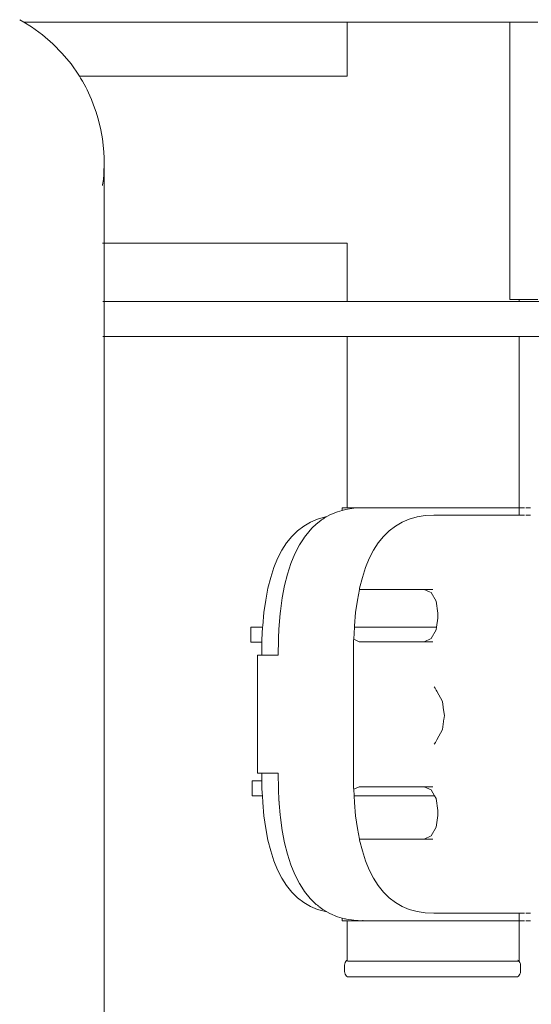
# Model space of a CAD drawing. Extents: x -3599 to -1370, y 4747 to 5157.
# Drawn here: x -1638 to -1622, y 4954 to 4985 of the extents above; entities that cross this region are included whole.
import ezdxf

# ---------------------------------------------------------------- set-up
doc = ezdxf.new("R2010")
doc.units = 0
doc.header["$MEASUREMENT"] = 0
doc.layers.add('ProfileEdges_Nr_Pióra__7', color=7, linetype='Continuous', lineweight=18)

msp = doc.modelspace()

# ---------------------------------------------------------------- linework, layer by layer
at = {"layer": 'ProfileEdges_Nr_Pióra__7', "linetype": 'Continuous', "flags": 128}
for points in [[(-1638.282, 4984.9), (-1638.411, 4984.978)], [(-1638.049, 4984.758), (-1638.282, 4984.9)], [(-1638.282, 4984.9), (-1628.216, 4984.9)], [(-1628.216, 4984.9), (-1628.216, 4983.214)], [(-1628.216, 4984.9), (-1628.12, 4984.9)], [(-1628.12, 4984.9), (-1628.054, 4984.9)], [(-1628.054, 4984.9), (-1627.864, 4984.9)], [(-1627.864, 4984.9), (-1627.589, 4984.9)], [(-1627.589, 4984.9), (-1627.168, 4984.9)], [(-1627.168, 4984.9), (-1626.877, 4984.9)], [(-1626.877, 4984.9), (-1626.281, 4984.9)], [(-1626.281, 4984.9), (-1626.002, 4984.9)], [(-1626.002, 4984.9), (-1625.706, 4984.9)], [(-1625.706, 4984.9), (-1625.114, 4984.9)], [(-1625.114, 4984.9), (-1625.086, 4984.9)], [(-1625.086, 4984.9), (-1625.072, 4984.9)], [(-1625.072, 4984.9), (-1624.555, 4984.9)], [(-1624.555, 4984.9), (-1624.197, 4984.9)], [(-1624.197, 4984.9), (-1623.776, 4984.9)], [(-1623.776, 4984.9), (-1623.485, 4984.9)], [(-1623.485, 4984.9), (-1623.294, 4984.9)], [(-1623.294, 4984.9), (-1623.146, 4984.9)], [(-1623.146, 4984.9), (-1623.146, 4976.259)], [(-1623.146, 4984.9), (-1623.047, 4984.9)], [(-1623.046, 4984.9), (-1622.754, 4984.9)], [(-1622.75, 4984.9), (-1622.273, 4984.9)], [(-1637.704, 4984.508), (-1638.047, 4984.757)], [(-1637.382, 4984.23), (-1637.702, 4984.506)], [(-1637.084, 4983.926), (-1637.38, 4984.227)], [(-1636.812, 4983.597), (-1637.084, 4983.926)], [(-1636.569, 4983.248), (-1636.812, 4983.597)], [(-1636.55, 4983.214), (-1636.569, 4983.248)], [(-1628.216, 4983.214), (-1636.55, 4983.214)], [(-1636.55, 4983.214), (-1636.514, 4983.152)], [(-1636.514, 4983.152), (-1636.459, 4983.057)], [(-1636.459, 4983.057), (-1636.356, 4982.879)], [(-1636.356, 4982.879), (-1636.315, 4982.79)], [(-1636.315, 4982.79), (-1636.228, 4982.606)], [(-1636.228, 4982.606), (-1636.175, 4982.494)], [(-1636.109, 4982.315), (-1636.175, 4982.494)], [(-1636.027, 4982.095), (-1636.109, 4982.315)], [(-1636.027, 4982.095), (-1635.976, 4981.914)], [(-1635.976, 4981.914), (-1635.912, 4981.684)], [(-1635.912, 4981.684), (-1635.886, 4981.547)], [(-1635.886, 4981.547), (-1635.833, 4981.266)], [(-1635.811, 4981.066), (-1635.833, 4981.266)], [(-1635.788, 4980.843), (-1635.811, 4981.066)], [(-1635.788, 4980.843), (-1635.784, 4980.67)], [(-1635.784, 4980.67), (-1635.779, 4980.417)], [(-1635.795, 4980.163), (-1635.788, 4980.277)], [(-1635.788, 4980.28), (-1635.779, 4980.417)], [(-1635.779, 4980.163), (-1635.779, 4980.417)], [(-1635.806, 4979.992), (-1635.83, 4979.826)], [(-1635.806, 4979.992), (-1635.795, 4980.163)], [(-1635.78, 4979.687), (-1635.779, 4980.163)], [(-1635.83, 4979.826), (-1635.833, 4979.811)], [(-1635.779, 4979.315), (-1635.78, 4979.687)], [(-1635.779, 4979.011), (-1635.779, 4979.315)], [(-1635.781, 4978.623), (-1635.779, 4979.011)], [(-1635.779, 4978.425), (-1635.781, 4978.623)], [(-1635.779, 4978.172), (-1635.779, 4978.425)], [(-1635.779, 4978.103), (-1635.779, 4978.172)], [(-1635.779, 4978.015), (-1635.779, 4978.103)], [(-1635.81, 4978.015), (-1635.828, 4978.015)], [(-1635.788, 4978.015), (-1635.806, 4978.015)], [(-1628.216, 4978.015), (-1635.779, 4978.015)], [(-1635.779, 4976.191), (-1635.779, 4978.015)], [(-1628.216, 4978.015), (-1628.216, 4976.191)], [(-1623.146, 4976.259), (-1623.046, 4976.259)], [(-1623.046, 4976.259), (-1623.02, 4976.259)], [(-1623.02, 4976.259), (-1622.952, 4976.259)], [(-1622.952, 4976.259), (-1622.858, 4976.259)], [(-1622.858, 4976.191), (-1622.858, 4976.259)], [(-1622.858, 4976.259), (-1622.75, 4976.259)], [(-1622.75, 4976.259), (-1622.267, 4976.259)], [(-1635.814, 4976.191), (-1635.825, 4976.191)], [(-1635.787, 4976.191), (-1635.806, 4976.191)], [(-1635.779, 4975.308), (-1635.779, 4976.191)], [(-1628.216, 4976.191), (-1635.779, 4976.191)], [(-1628.149, 4976.191), (-1628.216, 4976.191)], [(-1628.054, 4976.191), (-1628.149, 4976.191)], [(-1627.782, 4976.191), (-1628.054, 4976.191)], [(-1627.589, 4976.191), (-1627.782, 4976.191)], [(-1627.293, 4976.191), (-1627.589, 4976.191)], [(-1626.877, 4976.191), (-1627.293, 4976.191)], [(-1626.024, 4976.191), (-1626.877, 4976.191)], [(-1626.002, 4976.191), (-1626.024, 4976.191)], [(-1625.979, 4976.191), (-1626.002, 4976.191)], [(-1625.932, 4976.191), (-1625.979, 4976.191)], [(-1625.358, 4976.191), (-1625.932, 4976.191)], [(-1625.072, 4976.191), (-1625.358, 4976.191)], [(-1624.709, 4976.191), (-1625.072, 4976.191)], [(-1624.197, 4976.191), (-1624.709, 4976.191)], [(-1623.902, 4976.191), (-1624.197, 4976.191)], [(-1623.485, 4976.191), (-1623.902, 4976.191)], [(-1623.213, 4976.191), (-1623.485, 4976.191)], [(-1623.02, 4976.191), (-1623.213, 4976.191)], [(-1622.952, 4976.191), (-1623.02, 4976.191)], [(-1622.858, 4976.191), (-1622.952, 4976.191)], [(-1616.585, 4976.191), (-1622.858, 4976.191)], [(-1635.779, 4975.103), (-1635.779, 4975.308)], [(-1635.817, 4975.103), (-1635.806, 4975.103)], [(-1635.806, 4975.103), (-1635.788, 4975.103)], [(-1635.779, 4952.08), (-1635.779, 4975.103)], [(-1635.779, 4975.103), (-1628.216, 4975.103)], [(-1628.216, 4975.103), (-1628.216, 4969.762)], [(-1628.216, 4975.103), (-1628.152, 4975.103)], [(-1628.152, 4975.103), (-1628.054, 4975.103)], [(-1628.054, 4975.103), (-1627.772, 4975.103)], [(-1627.772, 4975.103), (-1627.589, 4975.103)], [(-1627.589, 4975.103), (-1627.309, 4975.103)], [(-1627.309, 4975.103), (-1626.877, 4975.103)], [(-1626.877, 4975.103), (-1626.017, 4975.103)], [(-1626.017, 4975.103), (-1626.002, 4975.103)], [(-1626.002, 4975.103), (-1625.392, 4975.103)], [(-1625.392, 4975.103), (-1625.072, 4975.103)], [(-1625.072, 4975.103), (-1624.728, 4975.103)], [(-1624.728, 4975.103), (-1624.197, 4975.103)], [(-1624.197, 4975.103), (-1623.917, 4975.103)], [(-1623.917, 4975.103), (-1623.485, 4975.103)], [(-1623.485, 4975.103), (-1623.202, 4975.103)], [(-1623.202, 4975.103), (-1623.02, 4975.103)], [(-1623.02, 4975.103), (-1622.956, 4975.103)], [(-1622.956, 4975.103), (-1622.858, 4975.103)], [(-1622.858, 4969.762), (-1622.858, 4975.103)], [(-1622.858, 4975.103), (-1618.683, 4975.103)], [(-1628.891, 4969.476), (-1629.131, 4969.408)], [(-1628.924, 4969.436), (-1628.855, 4969.476)], [(-1628.841, 4969.484), (-1628.891, 4969.476)], [(-1628.841, 4969.484), (-1628.749, 4969.537)], [(-1628.514, 4969.637), (-1628.749, 4969.537)], [(-1628.514, 4969.637), (-1628.366, 4969.678)], [(-1628.366, 4969.678), (-1628.367, 4969.762)], [(-1628.367, 4969.762), (-1628.216, 4969.762)], [(-1628.366, 4969.678), (-1628.264, 4969.707)], [(-1628, 4969.749), (-1628.264, 4969.707)], [(-1628.216, 4969.762), (-1628.17, 4969.762)], [(-1628.17, 4969.762), (-1628.054, 4969.762)], [(-1628.054, 4969.762), (-1627.723, 4969.762)], [(-1627.723, 4969.762), (-1628, 4969.749)], [(-1627.722, 4969.75), (-1627.723, 4969.762)], [(-1627.723, 4969.762), (-1627.589, 4969.762)], [(-1627.589, 4969.762), (-1627.386, 4969.762)], [(-1627.386, 4969.762), (-1626.877, 4969.762)], [(-1626.877, 4969.762), (-1626.253, 4969.762)], [(-1626.035, 4969.476), (-1626.276, 4969.408)], [(-1626.253, 4969.762), (-1626.002, 4969.762)], [(-1625.78, 4969.516), (-1626.035, 4969.476)], [(-1626.002, 4969.762), (-1625.56, 4969.762)], [(-1625.78, 4969.516), (-1625.509, 4969.53)], [(-1625.56, 4969.762), (-1625.511, 4969.762)], [(-1625.511, 4969.762), (-1625.072, 4969.762)], [(-1625.509, 4969.53), (-1623.145, 4969.53)], [(-1625.072, 4969.762), (-1624.822, 4969.762)], [(-1624.822, 4969.762), (-1624.197, 4969.762)], [(-1624.197, 4969.762), (-1623.994, 4969.762)], [(-1623.994, 4969.762), (-1623.485, 4969.762)], [(-1623.485, 4969.762), (-1623.152, 4969.762)], [(-1623.146, 4969.762), (-1623.117, 4969.762)], [(-1623.116, 4969.53), (-1623.145, 4969.53)], [(-1623.117, 4969.762), (-1623.088, 4969.762)], [(-1623.087, 4969.53), (-1623.116, 4969.53)], [(-1623.088, 4969.762), (-1623.061, 4969.762)], [(-1623.06, 4969.53), (-1623.087, 4969.53)], [(-1623.061, 4969.762), (-1623.034, 4969.762)], [(-1623.033, 4969.53), (-1623.06, 4969.53)], [(-1623.034, 4969.762), (-1623.02, 4969.762)], [(-1623.033, 4969.53), (-1623.007, 4969.53)], [(-1623.009, 4969.762), (-1623.02, 4969.762)], [(-1623.009, 4969.762), (-1622.984, 4969.762)], [(-1622.982, 4969.53), (-1623.007, 4969.53)], [(-1622.984, 4969.762), (-1622.973, 4969.762)], [(-1622.982, 4969.53), (-1622.958, 4969.53)], [(-1622.959, 4969.762), (-1622.973, 4969.762)], [(-1622.936, 4969.762), (-1622.959, 4969.762)], [(-1622.935, 4969.53), (-1622.958, 4969.53)], [(-1622.936, 4969.762), (-1622.914, 4969.762)], [(-1622.935, 4969.53), (-1622.913, 4969.53)], [(-1622.893, 4969.762), (-1622.914, 4969.762)], [(-1622.891, 4969.53), (-1622.913, 4969.53)], [(-1622.872, 4969.762), (-1622.893, 4969.762)], [(-1622.891, 4969.53), (-1622.871, 4969.53)], [(-1622.858, 4969.762), (-1622.872, 4969.762)], [(-1622.858, 4969.53), (-1622.871, 4969.53)], [(-1622.858, 4969.607), (-1622.858, 4969.762)], [(-1622.856, 4969.589), (-1622.858, 4969.607)], [(-1622.858, 4969.53), (-1622.856, 4969.589)], [(-1622.852, 4969.762), (-1622.833, 4969.762)], [(-1622.851, 4969.53), (-1622.832, 4969.53)], [(-1622.833, 4969.762), (-1622.815, 4969.762)], [(-1622.814, 4969.53), (-1622.832, 4969.53)], [(-1622.815, 4969.762), (-1622.798, 4969.762)], [(-1622.814, 4969.53), (-1622.797, 4969.53)], [(-1622.781, 4969.762), (-1622.798, 4969.762)], [(-1622.78, 4969.53), (-1622.797, 4969.53)], [(-1622.766, 4969.762), (-1622.781, 4969.762)], [(-1622.78, 4969.53), (-1622.765, 4969.53)], [(-1622.751, 4969.762), (-1622.766, 4969.762)], [(-1622.765, 4969.53), (-1622.75, 4969.53)], [(-1622.737, 4969.762), (-1622.751, 4969.762)], [(-1622.75, 4969.53), (-1622.736, 4969.53)], [(-1622.725, 4969.762), (-1622.737, 4969.762)], [(-1622.736, 4969.53), (-1622.724, 4969.53)], [(-1622.713, 4969.762), (-1622.725, 4969.762)], [(-1622.724, 4969.53), (-1622.712, 4969.53)], [(-1622.713, 4969.762), (-1622.701, 4969.762)], [(-1622.7, 4969.53), (-1622.712, 4969.53)], [(-1622.691, 4969.762), (-1622.701, 4969.762)], [(-1622.7, 4969.53), (-1622.69, 4969.53)], [(-1622.643, 4969.762), (-1622.5, 4969.762)], [(-1622.642, 4969.53), (-1622.5, 4969.53)], [(-1629.565, 4969.192), (-1629.758, 4969.044)], [(-1629.356, 4969.314), (-1629.565, 4969.192)], [(-1629.131, 4969.408), (-1629.356, 4969.314)], [(-1629.299, 4969.13), (-1629.174, 4969.252)], [(-1629.14, 4969.279), (-1629.174, 4969.252)], [(-1629.114, 4969.298), (-1629.14, 4969.279)], [(-1629.097, 4969.311), (-1629.114, 4969.298)], [(-1629.007, 4969.381), (-1629.094, 4969.314)], [(-1628.971, 4969.408), (-1629.007, 4969.381)], [(-1628.969, 4969.41), (-1628.924, 4969.436)], [(-1626.709, 4969.192), (-1626.902, 4969.044)], [(-1626.709, 4969.192), (-1626.5, 4969.314)], [(-1626.276, 4969.408), (-1626.5, 4969.314)], [(-1629.936, 4968.869), (-1630.099, 4968.666)], [(-1629.758, 4969.044), (-1629.936, 4968.869)], [(-1629.573, 4968.794), (-1629.538, 4968.848)], [(-1629.538, 4968.848), (-1629.364, 4969.065)], [(-1629.364, 4969.065), (-1629.299, 4969.13)], [(-1627.243, 4968.666), (-1627.081, 4968.869)], [(-1627.081, 4968.869), (-1626.902, 4969.044)], [(-1630.099, 4968.666), (-1630.246, 4968.437)], [(-1629.697, 4968.601), (-1629.838, 4968.325)], [(-1629.697, 4968.601), (-1629.573, 4968.794)], [(-1627.243, 4968.666), (-1627.39, 4968.437)], [(-1630.246, 4968.437), (-1630.378, 4968.18)], [(-1629.838, 4968.325), (-1629.963, 4968.022)], [(-1627.39, 4968.437), (-1627.522, 4968.18)], [(-1630.378, 4968.18), (-1630.494, 4967.897)], [(-1629.963, 4968.022), (-1630.07, 4967.691)], [(-1627.522, 4968.18), (-1627.638, 4967.897)], [(-1630.494, 4967.897), (-1630.594, 4967.586)], [(-1630.07, 4967.691), (-1630.16, 4967.333)], [(-1627.738, 4967.586), (-1627.638, 4967.897)], [(-1630.594, 4967.586), (-1630.679, 4967.249)], [(-1630.234, 4966.949), (-1630.16, 4967.333)], [(-1627.824, 4967.249), (-1627.738, 4967.586)], [(-1630.679, 4967.249), (-1630.749, 4966.884)], [(-1627.893, 4966.884), (-1627.83, 4967.215)], [(-1627.83, 4967.215), (-1627.698, 4967.215)], [(-1627.829, 4967.219), (-1627.824, 4967.249)], [(-1627.698, 4967.215), (-1627.589, 4967.215)], [(-1627.589, 4967.215), (-1627.423, 4967.215)], [(-1627.423, 4967.215), (-1626.877, 4967.215)], [(-1626.877, 4967.215), (-1626.365, 4967.215)], [(-1626.365, 4967.215), (-1626.002, 4967.215)], [(-1626.002, 4967.215), (-1625.811, 4967.215)], [(-1625.811, 4967.215), (-1625.542, 4967.215)], [(-1625.811, 4967.215), (-1625.642, 4967.136)], [(-1625.642, 4967.136), (-1625.599, 4967.116)], [(-1625.599, 4967.116), (-1625.444, 4966.846)], [(-1630.749, 4966.884), (-1630.804, 4966.493)], [(-1630.234, 4966.949), (-1630.291, 4966.539)], [(-1627.893, 4966.884), (-1627.947, 4966.493)], [(-1625.444, 4966.846), (-1625.388, 4966.477)], [(-1630.804, 4966.493), (-1630.842, 4966.075)], [(-1630.298, 4966.459), (-1630.331, 4966.104)], [(-1630.291, 4966.539), (-1630.298, 4966.459)], [(-1627.947, 4966.493), (-1627.986, 4966.075)], [(-1625.388, 4966.477), (-1625.388, 4966.322)], [(-1630.333, 4966.062), (-1630.331, 4966.101)], [(-1625.388, 4966.322), (-1625.432, 4966.036)], [(-1631.211, 4966.036), (-1630.844, 4966.036)], [(-1631.211, 4965.575), (-1631.211, 4966.036)], [(-1630.844, 4966.036), (-1630.865, 4965.646)], [(-1630.842, 4966.075), (-1630.844, 4966.036)], [(-1630.355, 4965.643), (-1630.335, 4966.032)], [(-1630.334, 4966.037), (-1630.333, 4966.062)], [(-1627.988, 4966.036), (-1628.008, 4965.661)], [(-1627.986, 4966.075), (-1627.988, 4966.036)], [(-1627.687, 4966.036), (-1627.988, 4966.036)], [(-1627.589, 4966.036), (-1627.687, 4966.036)], [(-1627.439, 4966.036), (-1627.589, 4966.036)], [(-1626.877, 4966.036), (-1627.439, 4966.036)], [(-1626.417, 4966.036), (-1626.877, 4966.036)], [(-1626.002, 4966.036), (-1626.417, 4966.036)], [(-1625.676, 4966.036), (-1626.002, 4966.036)], [(-1625.432, 4966.036), (-1625.676, 4966.036)], [(-1625.444, 4965.953), (-1625.599, 4965.682)], [(-1625.432, 4966.036), (-1625.444, 4965.953)], [(-1630.866, 4965.575), (-1631.211, 4965.575)], [(-1630.866, 4965.575), (-1630.873, 4965.16)], [(-1630.865, 4965.629), (-1630.866, 4965.575)], [(-1630.865, 4965.646), (-1630.865, 4965.629)], [(-1630.355, 4965.625), (-1630.362, 4965.194)], [(-1630.355, 4965.643), (-1630.355, 4965.625)], [(-1628.011, 4965.558), (-1628.013, 4965.444)], [(-1628.01, 4965.586), (-1628.011, 4965.558)], [(-1628.008, 4965.661), (-1628.01, 4965.629)], [(-1628.01, 4965.629), (-1628.01, 4965.614)], [(-1628.01, 4965.614), (-1628.01, 4965.586)], [(-1628.008, 4965.661), (-1627.842, 4965.584)], [(-1625.811, 4965.584), (-1627.842, 4965.584)], [(-1625.599, 4965.682), (-1625.811, 4965.584)], [(-1625.542, 4965.584), (-1625.811, 4965.584)], [(-1630.362, 4965.194), (-1630.363, 4965.16)], [(-1628.013, 4965.444), (-1628.017, 4965.157)], [(-1631.007, 4965.16), (-1631.007, 4961.487)], [(-1630.873, 4965.16), (-1631.007, 4965.16)], [(-1630.604, 4965.16), (-1630.871, 4965.16)], [(-1630.583, 4965.16), (-1630.604, 4965.16)], [(-1630.363, 4965.16), (-1630.583, 4965.16)], [(-1628.017, 4965.157), (-1628.017, 4961.491)], [(-1625.47, 4964.131), (-1625.499, 4964.179)], [(-1625.437, 4964.078), (-1625.47, 4964.131)], [(-1625.437, 4964.078), (-1625.415, 4964.041)], [(-1625.415, 4964.041), (-1625.244, 4963.721)], [(-1625.219, 4963.548), (-1625.244, 4963.721)], [(-1625.216, 4963.528), (-1625.219, 4963.548)], [(-1625.181, 4963.283), (-1625.216, 4963.528)], [(-1625.244, 4962.844), (-1625.209, 4963.093)], [(-1625.209, 4963.093), (-1625.206, 4963.113)], [(-1625.206, 4963.113), (-1625.199, 4963.159)], [(-1625.199, 4963.159), (-1625.181, 4963.283)], [(-1625.244, 4962.844), (-1625.415, 4962.524)], [(-1625.463, 4962.444), (-1625.499, 4962.387)], [(-1625.428, 4962.503), (-1625.463, 4962.444)], [(-1625.428, 4962.503), (-1625.415, 4962.524)], [(-1631.007, 4961.487), (-1630.873, 4961.487)], [(-1630.873, 4961.487), (-1630.869, 4961.243)], [(-1630.871, 4961.487), (-1630.604, 4961.487)], [(-1630.604, 4961.487), (-1630.583, 4961.487)], [(-1630.583, 4961.487), (-1630.363, 4961.487)], [(-1630.362, 4961.453), (-1630.363, 4961.487)], [(-1628.017, 4961.491), (-1628.013, 4961.203)], [(-1631.173, 4961.243), (-1630.869, 4961.243)], [(-1631.173, 4961.243), (-1631.173, 4960.781)], [(-1630.869, 4961.243), (-1630.865, 4961.018)], [(-1630.355, 4961.022), (-1630.362, 4961.453)], [(-1628.013, 4961.203), (-1628.011, 4961.09)], [(-1630.865, 4961.018), (-1630.857, 4960.86)], [(-1630.355, 4961.004), (-1630.355, 4961.022)], [(-1630.335, 4960.616), (-1630.355, 4961.004)], [(-1628.011, 4961.09), (-1628.01, 4961.061)], [(-1628.01, 4961.061), (-1628.01, 4961.034)], [(-1628.01, 4961.034), (-1628.01, 4961.018)], [(-1628.01, 4961.018), (-1628.008, 4960.987)], [(-1628.008, 4960.987), (-1627.842, 4961.064)], [(-1628.008, 4960.987), (-1627.997, 4960.781)], [(-1627.842, 4961.064), (-1625.811, 4961.064)], [(-1625.811, 4961.064), (-1625.542, 4961.064)], [(-1625.811, 4961.064), (-1625.599, 4960.965)], [(-1625.599, 4960.965), (-1625.494, 4960.781)], [(-1631.173, 4960.781), (-1630.853, 4960.781)], [(-1630.857, 4960.86), (-1630.853, 4960.781)], [(-1630.853, 4960.781), (-1630.842, 4960.573)], [(-1630.842, 4960.573), (-1630.804, 4960.154)], [(-1630.333, 4960.585), (-1630.334, 4960.61)], [(-1630.331, 4960.547), (-1630.333, 4960.585)], [(-1627.997, 4960.781), (-1627.986, 4960.573)], [(-1627.997, 4960.781), (-1627.638, 4960.781)], [(-1627.947, 4960.154), (-1627.986, 4960.573)], [(-1627.638, 4960.781), (-1627.589, 4960.781)], [(-1627.589, 4960.781), (-1627.515, 4960.781)], [(-1627.515, 4960.781), (-1626.877, 4960.781)], [(-1626.877, 4960.781), (-1626.649, 4960.781)], [(-1626.649, 4960.781), (-1626.002, 4960.781)], [(-1626.002, 4960.781), (-1625.841, 4960.781)], [(-1625.841, 4960.781), (-1625.494, 4960.781)], [(-1625.494, 4960.781), (-1625.444, 4960.695)], [(-1625.444, 4960.695), (-1625.388, 4960.326)], [(-1630.331, 4960.544), (-1630.298, 4960.189)], [(-1625.388, 4960.326), (-1625.388, 4960.171)], [(-1630.804, 4960.154), (-1630.749, 4959.763)], [(-1630.298, 4960.189), (-1630.291, 4960.109)], [(-1630.291, 4960.109), (-1630.234, 4959.699)], [(-1627.947, 4960.154), (-1627.893, 4959.763)], [(-1625.388, 4960.171), (-1625.444, 4959.802)], [(-1630.749, 4959.763), (-1630.679, 4959.399)], [(-1630.16, 4959.315), (-1630.234, 4959.699)], [(-1627.83, 4959.433), (-1627.893, 4959.763)], [(-1625.444, 4959.802), (-1625.599, 4959.532)], [(-1630.679, 4959.399), (-1630.594, 4959.061)], [(-1627.625, 4959.433), (-1627.83, 4959.433)], [(-1627.824, 4959.399), (-1627.829, 4959.428)], [(-1627.738, 4959.061), (-1627.824, 4959.399)], [(-1627.589, 4959.433), (-1627.625, 4959.433)], [(-1627.534, 4959.433), (-1627.589, 4959.433)], [(-1626.877, 4959.433), (-1627.534, 4959.433)], [(-1626.709, 4959.433), (-1626.877, 4959.433)], [(-1626.002, 4959.433), (-1626.709, 4959.433)], [(-1625.883, 4959.433), (-1626.002, 4959.433)], [(-1625.811, 4959.433), (-1625.883, 4959.433)], [(-1625.599, 4959.532), (-1625.811, 4959.433)], [(-1625.542, 4959.433), (-1625.811, 4959.433)], [(-1630.594, 4959.061), (-1630.494, 4958.751)], [(-1630.07, 4958.957), (-1630.16, 4959.315)], [(-1627.738, 4959.061), (-1627.638, 4958.751)], [(-1630.494, 4958.751), (-1630.378, 4958.467)], [(-1630.07, 4958.957), (-1629.963, 4958.626)], [(-1627.638, 4958.751), (-1627.522, 4958.467)], [(-1630.378, 4958.467), (-1630.246, 4958.211)], [(-1629.963, 4958.626), (-1629.838, 4958.322)], [(-1627.39, 4958.211), (-1627.522, 4958.467)], [(-1630.246, 4958.211), (-1630.099, 4957.981)], [(-1629.697, 4958.046), (-1629.838, 4958.322)], [(-1627.243, 4957.981), (-1627.39, 4958.211)], [(-1630.099, 4957.981), (-1629.936, 4957.779)], [(-1629.697, 4958.046), (-1629.573, 4957.853)], [(-1629.573, 4957.853), (-1629.539, 4957.8)], [(-1629.539, 4957.8), (-1629.364, 4957.583)], [(-1627.081, 4957.779), (-1627.243, 4957.981)], [(-1629.936, 4957.779), (-1629.758, 4957.604)], [(-1629.758, 4957.604), (-1629.565, 4957.455)], [(-1629.299, 4957.518), (-1629.364, 4957.583)], [(-1629.174, 4957.396), (-1629.299, 4957.518)], [(-1626.902, 4957.604), (-1627.081, 4957.779)], [(-1626.902, 4957.604), (-1626.709, 4957.455)], [(-1629.565, 4957.455), (-1629.356, 4957.334)], [(-1629.356, 4957.334), (-1629.131, 4957.239)], [(-1629.174, 4957.396), (-1629.14, 4957.369)], [(-1629.14, 4957.369), (-1629.114, 4957.35)], [(-1629.131, 4957.239), (-1628.891, 4957.172)], [(-1629.114, 4957.35), (-1629.097, 4957.336)], [(-1629.094, 4957.334), (-1629.007, 4957.267)], [(-1629.007, 4957.267), (-1628.971, 4957.239)], [(-1628.924, 4957.212), (-1628.969, 4957.238)], [(-1628.855, 4957.172), (-1628.924, 4957.212)], [(-1626.709, 4957.455), (-1626.5, 4957.334)], [(-1626.5, 4957.334), (-1626.276, 4957.239)], [(-1626.035, 4957.172), (-1626.276, 4957.239)], [(-1628.891, 4957.172), (-1628.841, 4957.164)], [(-1628.749, 4957.11), (-1628.841, 4957.164)], [(-1628.749, 4957.11), (-1628.514, 4957.011)], [(-1628.514, 4957.011), (-1628.366, 4956.969)], [(-1628.367, 4956.885), (-1628.366, 4956.969)], [(-1628.216, 4956.885), (-1628.367, 4956.885)], [(-1628.366, 4956.969), (-1628.293, 4956.949)], [(-1628.293, 4956.949), (-1628.264, 4956.941)], [(-1628.264, 4956.941), (-1628.229, 4956.935)], [(-1628.229, 4956.935), (-1628, 4956.899)], [(-1628.216, 4956.885), (-1628.216, 4955.651)], [(-1628.054, 4956.885), (-1628.212, 4956.885)], [(-1627.723, 4956.885), (-1628.054, 4956.885)], [(-1628, 4956.899), (-1627.723, 4956.885)], [(-1627.723, 4956.885), (-1627.723, 4956.899)], [(-1627.601, 4956.885), (-1627.723, 4956.885)], [(-1627.589, 4956.885), (-1627.601, 4956.885)], [(-1627.571, 4956.885), (-1627.589, 4956.885)], [(-1626.877, 4956.885), (-1627.571, 4956.885)], [(-1626.821, 4956.885), (-1626.877, 4956.885)], [(-1626.002, 4956.885), (-1626.821, 4956.885)], [(-1626.035, 4957.172), (-1625.78, 4957.131)], [(-1625.963, 4956.885), (-1626.002, 4956.885)], [(-1625.511, 4956.885), (-1625.963, 4956.885)], [(-1625.78, 4957.131), (-1625.509, 4957.118)], [(-1625.072, 4956.885), (-1625.511, 4956.885)], [(-1623.145, 4957.118), (-1625.509, 4957.118)], [(-1625.05, 4956.885), (-1625.072, 4956.885)], [(-1624.197, 4956.885), (-1625.05, 4956.885)], [(-1624.179, 4956.885), (-1624.197, 4956.885)], [(-1623.485, 4956.885), (-1624.179, 4956.885)], [(-1623.146, 4956.885), (-1623.485, 4956.885)], [(-1623.117, 4956.885), (-1623.146, 4956.885)], [(-1623.145, 4957.118), (-1623.116, 4957.118)], [(-1623.088, 4956.885), (-1623.117, 4956.885)], [(-1623.116, 4957.118), (-1623.087, 4957.118)], [(-1623.088, 4956.885), (-1623.061, 4956.885)], [(-1623.06, 4957.118), (-1623.087, 4957.118)], [(-1623.034, 4956.885), (-1623.061, 4956.885)], [(-1623.06, 4957.118), (-1623.033, 4957.118)], [(-1623.007, 4957.118), (-1623.033, 4957.118)], [(-1623.031, 4956.885), (-1623.02, 4956.885)], [(-1622.984, 4956.885), (-1623.009, 4956.885)], [(-1623.007, 4957.118), (-1622.982, 4957.118)], [(-1622.984, 4956.885), (-1622.959, 4956.885)], [(-1622.982, 4957.118), (-1622.958, 4957.118)], [(-1622.959, 4956.885), (-1622.936, 4956.885)], [(-1622.935, 4957.118), (-1622.958, 4957.118)], [(-1622.936, 4956.885), (-1622.914, 4956.885)], [(-1622.913, 4957.118), (-1622.935, 4957.118)], [(-1622.893, 4956.885), (-1622.914, 4956.885)], [(-1622.891, 4957.118), (-1622.913, 4957.118)], [(-1622.893, 4956.885), (-1622.872, 4956.885)], [(-1622.891, 4957.118), (-1622.871, 4957.118)], [(-1622.858, 4956.885), (-1622.872, 4956.885)], [(-1622.871, 4957.118), (-1622.858, 4957.118)], [(-1622.858, 4957.059), (-1622.858, 4957.118)], [(-1622.858, 4957.04), (-1622.858, 4957.059)], [(-1622.858, 4956.885), (-1622.858, 4957.04)], [(-1622.858, 4955.628), (-1622.858, 4956.885)], [(-1622.852, 4956.885), (-1622.833, 4956.885)], [(-1622.851, 4957.118), (-1622.832, 4957.118)], [(-1622.815, 4956.885), (-1622.833, 4956.885)], [(-1622.814, 4957.118), (-1622.832, 4957.118)], [(-1622.798, 4956.885), (-1622.815, 4956.885)], [(-1622.797, 4957.118), (-1622.814, 4957.118)], [(-1622.798, 4956.885), (-1622.781, 4956.885)], [(-1622.78, 4957.118), (-1622.797, 4957.118)], [(-1622.781, 4956.885), (-1622.766, 4956.885)], [(-1622.765, 4957.118), (-1622.78, 4957.118)], [(-1622.766, 4956.885), (-1622.751, 4956.885)], [(-1622.75, 4957.118), (-1622.765, 4957.118)], [(-1622.751, 4956.885), (-1622.737, 4956.885)], [(-1622.736, 4957.118), (-1622.75, 4957.118)], [(-1622.737, 4956.885), (-1622.725, 4956.885)], [(-1622.736, 4957.118), (-1622.724, 4957.118)], [(-1622.725, 4956.885), (-1622.713, 4956.885)], [(-1622.712, 4957.118), (-1622.724, 4957.118)], [(-1622.701, 4956.885), (-1622.713, 4956.885)], [(-1622.7, 4957.118), (-1622.712, 4957.118)], [(-1622.701, 4956.885), (-1622.691, 4956.885)], [(-1622.69, 4957.118), (-1622.7, 4957.118)], [(-1622.5, 4956.885), (-1622.643, 4956.885)], [(-1622.5, 4957.118), (-1622.642, 4957.118)], [(-1628.228, 4955.645), (-1628.216, 4955.651)], [(-1622.877, 4955.645), (-1622.897, 4955.656)], [(-1628.289, 4955.542), (-1628.293, 4955.498)], [(-1628.293, 4955.498), (-1628.293, 4955.305)], [(-1628.289, 4955.542), (-1628.276, 4955.583)], [(-1628.255, 4955.618), (-1628.276, 4955.583)], [(-1628.228, 4955.645), (-1628.255, 4955.618)], [(-1628.216, 4955.645), (-1628.216, 4955.634)], [(-1628.206, 4955.628), (-1628.166, 4955.628)], [(-1628.166, 4955.628), (-1628.132, 4955.628)], [(-1628.132, 4955.628), (-1628.091, 4955.628)], [(-1628.091, 4955.628), (-1628.054, 4955.628)], [(-1628.054, 4955.628), (-1628.025, 4955.628)], [(-1628.025, 4955.628), (-1627.969, 4955.628)], [(-1627.969, 4955.628), (-1627.903, 4955.628)], [(-1627.903, 4955.628), (-1627.812, 4955.628)], [(-1627.812, 4955.628), (-1627.737, 4955.628)], [(-1627.737, 4955.628), (-1627.647, 4955.628)], [(-1627.647, 4955.628), (-1627.589, 4955.628)], [(-1627.589, 4955.628), (-1627.534, 4955.628)], [(-1627.534, 4955.628), (-1627.442, 4955.628)], [(-1627.442, 4955.628), (-1627.33, 4955.628)], [(-1627.33, 4955.628), (-1627.2, 4955.628)], [(-1627.2, 4955.628), (-1627.092, 4955.628)], [(-1627.092, 4955.628), (-1626.962, 4955.628)], [(-1626.962, 4955.628), (-1626.877, 4955.628)], [(-1626.877, 4955.628), (-1626.817, 4955.628)], [(-1626.817, 4955.628), (-1626.698, 4955.628)], [(-1626.698, 4955.628), (-1626.553, 4955.628)], [(-1626.553, 4955.628), (-1626.399, 4955.628)], [(-1626.399, 4955.628), (-1626.271, 4955.628)], [(-1626.271, 4955.628), (-1626.116, 4955.628)], [(-1626.116, 4955.628), (-1626.002, 4955.628)], [(-1626.002, 4955.628), (-1625.955, 4955.628)], [(-1625.955, 4955.628), (-1625.823, 4955.628)], [(-1625.823, 4955.628), (-1625.662, 4955.628)], [(-1625.662, 4955.628), (-1625.5, 4955.628)], [(-1625.5, 4955.628), (-1625.367, 4955.628)], [(-1625.367, 4955.628), (-1625.205, 4955.628)], [(-1625.205, 4955.628), (-1625.072, 4955.628)], [(-1625.047, 4955.628), (-1625.072, 4955.628)], [(-1625.047, 4955.628), (-1624.916, 4955.628)], [(-1624.916, 4955.628), (-1624.758, 4955.628)], [(-1624.758, 4955.628), (-1624.607, 4955.628)], [(-1624.607, 4955.628), (-1624.484, 4955.628)], [(-1624.484, 4955.628), (-1624.333, 4955.628)], [(-1624.333, 4955.628), (-1624.197, 4955.628)], [(-1624.195, 4955.628), (-1624.082, 4955.628)], [(-1624.082, 4955.628), (-1623.944, 4955.628)], [(-1623.944, 4955.628), (-1623.822, 4955.628)], [(-1623.822, 4955.628), (-1623.722, 4955.628)], [(-1623.722, 4955.628), (-1623.6, 4955.628)], [(-1623.6, 4955.628), (-1623.498, 4955.628)], [(-1623.485, 4955.628), (-1623.414, 4955.628)], [(-1623.414, 4955.628), (-1623.313, 4955.628)], [(-1623.313, 4955.628), (-1623.234, 4955.628)], [(-1623.234, 4955.628), (-1623.168, 4955.628)], [(-1623.168, 4955.628), (-1623.09, 4955.628)], [(-1623.09, 4955.628), (-1623.035, 4955.628)], [(-1623.03, 4955.629), (-1623.02, 4955.628)], [(-1623.02, 4955.628), (-1622.991, 4955.628)], [(-1622.991, 4955.628), (-1622.937, 4955.628)], [(-1622.937, 4955.628), (-1622.91, 4955.628)], [(-1622.91, 4955.628), (-1622.887, 4955.628)], [(-1622.887, 4955.628), (-1622.86, 4955.628)], [(-1622.877, 4955.645), (-1622.86, 4955.628)], [(-1622.85, 4955.618), (-1622.83, 4955.583)], [(-1622.83, 4955.583), (-1622.816, 4955.542)], [(-1622.812, 4955.498), (-1622.816, 4955.542)], [(-1622.812, 4955.498), (-1622.812, 4955.305)], [(-1628.289, 4955.261), (-1628.293, 4955.305)], [(-1628.289, 4955.261), (-1628.276, 4955.22)], [(-1628.255, 4955.185), (-1628.276, 4955.22)], [(-1628.255, 4955.185), (-1628.228, 4955.158)], [(-1628.196, 4955.141), (-1628.228, 4955.158)], [(-1628.163, 4955.136), (-1628.196, 4955.141)], [(-1628.125, 4955.136), (-1628.163, 4955.136)], [(-1628.013, 4955.136), (-1628.125, 4955.136)], [(-1627.831, 4955.136), (-1628.013, 4955.136)], [(-1627.831, 4955.136), (-1627.582, 4955.136)], [(-1627.275, 4955.136), (-1627.582, 4955.136)], [(-1627.275, 4955.136), (-1626.919, 4955.136)], [(-1626.523, 4955.136), (-1626.919, 4955.136)], [(-1626.523, 4955.136), (-1626.099, 4955.136)], [(-1626.099, 4955.136), (-1625.659, 4955.136)], [(-1625.659, 4955.136), (-1625.548, 4955.136)], [(-1625.548, 4955.136), (-1625.216, 4955.136)], [(-1625.216, 4955.136), (-1624.782, 4955.136)], [(-1624.37, 4955.136), (-1624.782, 4955.136)], [(-1624.37, 4955.136), (-1623.993, 4955.136)], [(-1623.66, 4955.136), (-1623.993, 4955.136)], [(-1623.381, 4955.136), (-1623.66, 4955.136)], [(-1623.165, 4955.136), (-1623.381, 4955.136)], [(-1623.017, 4955.136), (-1623.165, 4955.136)], [(-1622.942, 4955.136), (-1623.017, 4955.136)], [(-1622.909, 4955.141), (-1622.942, 4955.136)], [(-1622.909, 4955.141), (-1622.877, 4955.158)], [(-1622.85, 4955.185), (-1622.877, 4955.158)], [(-1622.85, 4955.185), (-1622.83, 4955.22)], [(-1622.816, 4955.261), (-1622.83, 4955.22)], [(-1622.812, 4955.305), (-1622.816, 4955.261)]]:
    msp.add_lwpolyline(points, dxfattribs=at)

doc.saveas('drawing.dxf')
